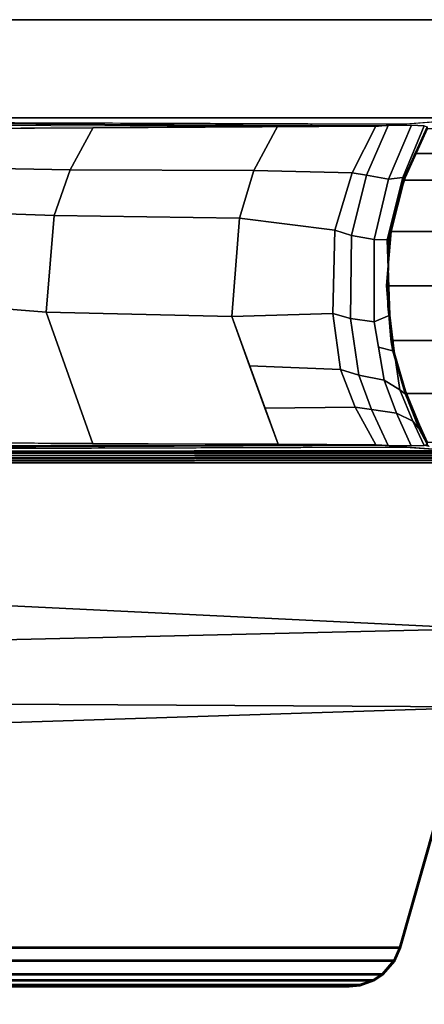
# Model space of a CAD drawing. Units: inches. Extents: x -2 to 130, y -6 to 96.
# Drawn here: x 91 to 93, y 85 to 90 of the extents above; entities that cross this region are included whole.
import ezdxf

# ---------------------------------------------------------------- set-up
doc = ezdxf.new("R2010")
doc.units = ezdxf.units.IN
doc.header["$MEASUREMENT"] = 0
for name, color, linetype in [('TABLE-BASE', 6, 'Continuous'), ('TABLE-TOPEDGE', 6, 'Continuous'), ('TABLE-TOPLAM', 6, 'Continuous')]:
    doc.layers.add(name, color=color, linetype=linetype)

# ---------------------------------------------------------------- blocks, each defined once
blk = doc.blocks.new('UDT1AS_3060LP_0T')
at = {"layer": 'TABLE-BASE'}
for points in [[(1.2472, -0.454, 2.5126), (1.2472, -1.954, 2.5126), (0.9912, -1.9324, 2.5126), (0.9912, -0.4756, 2.5126)], [(1.5029, -0.4763, 2.5126), (1.5029, -1.9317, 2.5126), (1.2472, -1.954, 2.5126), (1.2472, -0.454, 2.5126)], [(0.9912, -0.4756, 2.5126), (0.9912, -1.9324, 2.5126), (0.7517, -1.8706, 2.5126), (0.7517, -0.5374, 2.5126)], [(1.75, -0.5416, 2.5126), (1.75, -1.8664, 2.5126), (1.5029, -1.9317, 2.5126), (1.5029, -0.4763, 2.5126)], [(0.7517, -0.5374, 2.5126), (0.7517, -1.8706, 2.5126), (0.6274, -1.821, 2.5126), (0.6274, -0.587, 2.5126)], [(1.9797, -0.6462, 2.5126), (1.9797, -1.7618, 2.5126), (1.75, -1.8664, 2.5126), (1.75, -0.5416, 2.5126)], [(0.6274, -0.587, 2.5126), (0.6274, -1.821, 2.5126), (0.5103, -1.7618, 2.5126), (0.5103, -0.6462, 2.5126)], [(2.03, -8.739, 27.324), (2.03, -0.6577, 27.324), (0.46, -0.6577, 27.324), (0.46, -8.739, 27.324)], [(2.041, -1.218, 27.324), (2.03, -1.1826, 27.324), (2.03, -7.697, 27.324), (2.0434, -7.6583, 27.324)], [(2.0754, -1.2427, 27.324), (2.041, -1.218, 27.324), (2.0434, -7.6583, 27.324), (2.0754, -7.6369, 27.324)], [(2.0754, -7.6369, 27.324), (2.5605, -7.4992, 27.324), (2.8541, -1.4639, 27.324), (2.0754, -1.2427, 27.324)], [(2.0166, -1.2678, 26.5558), (2.019, -1.2669, 26.5718), (2.0253, -7.6167, 26.9354), (2.0229, -7.6176, 26.9194)], [(2.019, -1.2669, 26.5718), (2.0227, -1.2664, 26.5816), (2.029, -7.6161, 26.9452), (2.0253, -7.6167, 26.9354)], [(2.0227, -1.2664, 26.5816), (2.0281, -1.2658, 26.5908), (2.0345, -7.6156, 26.9544), (2.029, -7.6161, 26.9452)], [(2.0281, -1.2658, 26.5908), (2.0373, -1.2653, 26.6011), (2.0436, -7.615, 26.9646), (2.0345, -7.6156, 26.9544)], [(2.0373, -1.2653, 26.6011), (2.0493, -1.2648, 26.6096), (2.0557, -7.6145, 26.9731), (2.0436, -7.615, 26.9646)], [(2.0493, -1.2648, 26.6096), (2.0554, -1.2645, 26.6125), (2.0618, -7.6143, 26.976), (2.0557, -7.6145, 26.9731)], [(2.0554, -1.2645, 26.6125), (2.0648, -1.2644, 26.6155), (2.0712, -7.6142, 26.979), (2.0618, -7.6143, 26.976)], [(2.0648, -1.2644, 26.6155), (2.0633, -1.2519, 26.6301), (2.0697, -7.6326, 26.9951), (2.0712, -7.6142, 26.979)], [(2.8507, -1.4696, 26.9551), (2.9879, -7.372, 27.0079), (2.0697, -7.6326, 26.9951), (2.0633, -1.2519, 26.6301)], [(2.5605, -7.4992, 27.324), (3.1846, -7.3219, 27.324), (3.2176, -1.5671, 27.324), (2.8541, -1.4639, 27.324)], [(3.2227, -1.5739, 27.0267), (3.4056, -7.2535, 27.0137), (2.9879, -7.372, 27.0079), (2.8507, -1.4696, 26.9551)], [(0.4886, -1.865, 26.5054), (0.4655, -8.7248, 27.008), (0.46, -8.739, 27.324), (0.46, -1.4797, 27.324)], [(2.0245, -8.7248, 27.008), (2.0014, -1.865, 26.5054), (2.03, -1.4797, 27.324), (2.03, -8.739, 27.324)], [(3.1846, -7.3219, 27.324), (4.3483, -6.9914, 27.324), (4.3483, -1.8882, 27.324), (3.2176, -1.5671, 27.324)], [(3.2176, -1.5671, 27.324), (4.3483, -1.8882, 27.324), (4.3431, -1.8921, 27.0267), (3.2227, -1.5739, 27.0267)], [(4.3431, -1.8921, 27.0267), (4.3431, -6.9875, 27.0267), (3.4056, -7.2535, 27.0137), (3.2227, -1.5739, 27.0267)], [(0.7398, -1.8769, 25.9478), (0.7464, -1.9442, 26.0365), (0.4939, -1.8364, 26.1445), (0.4965, -1.7768, 26.0482)], [(0.4965, -1.7768, 26.0482), (0.501, -1.764, 25.958), (0.7358, -1.869, 25.8525), (0.7398, -1.8769, 25.9478)], [(0.501, -1.764, 25.958), (0.5047, -1.7631, 25.6933), (0.7677, -1.882, 25.6061), (0.7358, -1.869, 25.8525)], [(0.5047, -1.7631, 25.6933), (0.5103, -1.7618, 25.294), (0.741, -1.8668, 25.294), (0.7677, -1.882, 25.6061)], [(0.5103, -1.7618, 2.5126), (0.6274, -1.821, 2.5126), (0.741, -1.8668, 25.294), (0.5103, -1.7618, 25.294)], [(1.9849, -1.763, 25.663), (1.7379, -1.8651, 25.5989), (1.7459, -1.8679, 25.294), (1.9797, -1.7618, 25.294)], [(1.989, -1.764, 25.958), (1.7529, -1.867, 25.8545), (1.7379, -1.8651, 25.5989), (1.9849, -1.763, 25.663)], [(1.7459, -1.8679, 25.294), (1.75, -1.8664, 2.5126), (1.9797, -1.7618, 2.5126), (1.9797, -1.7618, 25.294)], [(1.8424, -1.9068, 26.0736), (1.8804, -1.831, 25.9935), (1.9935, -1.7768, 26.0483), (1.9961, -1.8385, 26.1465)], [(1.8804, -1.831, 25.9935), (1.9128, -1.8031, 25.9238), (1.989, -1.764, 25.958), (1.9935, -1.7768, 26.0483)], [(1.9935, -1.7768, 26.0483), (1.989, -1.764, 25.958), (1.999, -1.7536, 25.958), (1.9935, -1.7768, 26.0482)], [(0.4939, -1.8364, 26.1445), (0.7464, -1.9442, 26.0365), (0.7287, -2.0468, 26.1021), (0.4963, -1.9458, 26.2034)], [(0.6274, -1.821, 2.5126), (0.7517, -1.8706, 2.5126), (0.866, -1.9053, 25.294), (0.741, -1.8668, 25.294)], [(1.6883, -1.9649, 26.0156), (1.734, -1.8909, 25.9335), (1.8804, -1.831, 25.9935), (1.8424, -1.9068, 26.0736)], [(1.734, -1.8909, 25.9335), (1.7529, -1.867, 25.8545), (1.9128, -1.8031, 25.9238), (1.8804, -1.831, 25.9935)], [(1.826, -2.0243, 26.1244), (1.8424, -1.9068, 26.0736), (1.9961, -1.8385, 26.1465), (1.9937, -1.9457, 26.2034)], [(0.4971, -1.9792, 26.2628), (0.4678, -8.1201, 26.8751), (0.4677, -8.0874, 26.9613), (0.4886, -1.865, 26.5054)], [(1.0113, -1.9434, 25.7785), (0.7358, -1.869, 25.8525), (0.7677, -1.882, 25.6061), (0.9661, -1.9305, 25.5772)], [(0.7398, -1.8769, 25.9478), (0.7358, -1.869, 25.8525), (1.0113, -1.9434, 25.7785), (1.0306, -1.9508, 25.874)], [(0.7464, -1.9442, 26.0365), (0.7398, -1.8769, 25.9478), (1.0306, -1.9508, 25.874), (1.0293, -2.0107, 25.9701)], [(0.9661, -1.9305, 25.5772), (0.7677, -1.882, 25.6061), (0.741, -1.8668, 25.294), (0.866, -1.9053, 25.294)], [(0.7517, -1.8706, 2.5126), (0.9912, -1.9324, 2.5126), (0.9833, -1.931, 25.294), (0.866, -1.9053, 25.294)], [(1.7379, -1.8651, 25.5989), (1.5082, -1.931, 25.5616), (1.4958, -1.9329, 25.294), (1.7459, -1.8679, 25.294)], [(1.4958, -1.9329, 25.294), (1.5029, -1.9317, 2.5126), (1.75, -1.8664, 2.5126), (1.7459, -1.8679, 25.294)], [(1.7529, -1.867, 25.8545), (1.5521, -1.9244, 25.7973), (1.5082, -1.931, 25.5616), (1.7379, -1.8651, 25.5989)], [(1.552, -1.918, 25.9066), (1.5521, -1.9244, 25.7973), (1.7529, -1.867, 25.8545), (1.734, -1.8909, 25.9335)], [(2.0222, -8.1201, 26.8751), (1.9929, -1.9792, 26.2628), (2.0014, -1.865, 26.5054), (2.0223, -8.0874, 26.9613)], [(4.3483, -1.8882, 27.324), (4.4096, -1.9149, 27.324), (4.4044, -1.9188, 27.0267), (4.3431, -1.8921, 27.0267)], [(4.4096, -6.9647, 27.324), (4.4096, -1.9149, 27.324), (4.3483, -1.8882, 27.324), (4.3483, -6.9914, 27.324)], [(1.0971, -1.9438, 25.5654), (0.9661, -1.9305, 25.5772), (0.866, -1.9053, 25.294), (0.9833, -1.931, 25.294)], [(1.1549, -1.9454, 25.7765), (1.0113, -1.9434, 25.7785), (0.9661, -1.9305, 25.5772), (1.0971, -1.9438, 25.5654)], [(1.0971, -1.9438, 25.5654), (0.9833, -1.931, 25.294), (1.2451, -1.954, 25.294), (1.2875, -1.948, 25.5553)], [(0.9912, -1.9324, 2.5126), (1.2472, -1.954, 2.5126), (1.2451, -1.954, 25.294), (0.9833, -1.931, 25.294)], [(1.5082, -1.931, 25.5616), (1.2875, -1.948, 25.5553), (1.2451, -1.954, 25.294), (1.4958, -1.9329, 25.294)], [(1.2472, -1.954, 2.5126), (1.5029, -1.9317, 2.5126), (1.4958, -1.9329, 25.294), (1.2451, -1.954, 25.294)], [(1.5521, -1.9244, 25.7973), (1.3424, -1.9479, 25.7739), (1.2875, -1.948, 25.5553), (1.5082, -1.931, 25.5616)], [(1.3831, -1.9384, 25.8863), (1.3424, -1.9479, 25.7739), (1.5521, -1.9244, 25.7973), (1.552, -1.918, 25.9066)], [(1.4152, -2.0111, 25.9697), (1.3831, -1.9384, 25.8863), (1.552, -1.918, 25.9066), (1.5339, -1.991, 25.9897)], [(1.5339, -1.991, 25.9897), (1.552, -1.918, 25.9066), (1.734, -1.8909, 25.9335), (1.6883, -1.9649, 26.0156)], [(1.6645, -2.0823, 26.0665), (1.6883, -1.9649, 26.0156), (1.8424, -1.9068, 26.0736), (1.826, -2.0243, 26.1244)], [(4.3431, -1.8921, 27.0267), (4.4044, -1.9188, 27.0267), (4.4044, -6.9608, 27.0267), (4.3431, -6.9875, 27.0267)], [(4.4096, -1.9149, 27.324), (4.4732, -1.9701, 27.324), (4.4681, -1.974, 27.0267), (4.4044, -1.9188, 27.0267)], [(4.4681, -1.974, 27.0267), (4.4681, -6.9056, 27.0267), (4.4044, -6.9608, 27.0267), (4.4044, -1.9188, 27.0267)], [(4.4096, -6.9647, 27.324), (4.4732, -6.9096, 27.324), (4.4732, -1.9701, 27.324), (4.4096, -1.9149, 27.324)], [(0.4971, -1.9792, 26.2628), (0.498, -1.9917, 26.2362), (0.4917, -8.1258, 26.8191), (0.4678, -8.1201, 26.8751)], [(0.4988, -2.0028, 26.2126), (0.4963, -1.9458, 26.2034), (0.7287, -2.0468, 26.1021), (0.7174, -2.1148, 26.1328)], [(0.7287, -2.0468, 26.1021), (0.7464, -1.9442, 26.0365), (1.0293, -2.0107, 25.9701), (1.0114, -2.117, 26.0321)], [(1.0306, -1.9508, 25.874), (1.0113, -1.9434, 25.7785), (1.3424, -1.9479, 25.7739), (1.3831, -1.9384, 25.8863)], [(1.0293, -2.0107, 25.9701), (1.0306, -1.9508, 25.874), (1.3831, -1.9384, 25.8863), (1.4152, -2.0111, 25.9697)], [(1.1549, -1.9454, 25.7765), (1.0971, -1.9438, 25.5654), (1.2875, -1.948, 25.5553), (1.3424, -1.9479, 25.7739)], [(1.399, -2.1227, 26.0264), (1.4152, -2.0111, 25.9697), (1.6883, -1.9649, 26.0156), (1.6645, -2.0823, 26.0665)], [(1.826, -2.0243, 26.1244), (1.9937, -1.9457, 26.2034), (1.9912, -2.0028, 26.2126), (1.8149, -2.1005, 26.1429)], [(2.0222, -8.1201, 26.8751), (1.9983, -8.1258, 26.8191), (1.992, -1.9917, 26.2362), (1.9929, -1.9792, 26.2628)], [(4.4732, -1.9701, 27.324), (4.5012, -2.0122, 27.324), (4.496, -2.0161, 27.0267), (4.4681, -1.974, 27.0267)], [(4.4681, -1.974, 27.0267), (4.496, -2.0161, 27.0267), (4.496, -6.8636, 27.0267), (4.4681, -6.9056, 27.0267)], [(4.5012, -6.8675, 27.324), (4.5012, -2.0122, 27.324), (4.4732, -1.9701, 27.324), (4.4732, -6.9096, 27.324)], [(0.4917, -8.1258, 26.8191), (0.535, -8.1279, 26.7965), (0.4988, -2.0028, 26.2126), (0.498, -1.9917, 26.2362)], [(0.7174, -2.1148, 26.1328), (0.7068, -2.5743, 26.1756), (0.4971, -2.4615, 26.256), (0.4988, -2.0028, 26.2126)], [(1.0114, -2.117, 26.0321), (1.0293, -2.0107, 25.9701), (1.4152, -2.0111, 25.9697), (1.399, -2.1227, 26.0264)], [(1.6645, -2.0823, 26.0665), (1.826, -2.0243, 26.1244), (1.8149, -2.1005, 26.1429), (1.6387, -2.1682, 26.0949)], [(1.8149, -2.1005, 26.1429), (1.9912, -2.0028, 26.2126), (1.9885, -2.4604, 26.2562), (1.8199, -2.5228, 26.2125)], [(1.9551, -8.1279, 26.7965), (1.9912, -2.0028, 26.2126), (1.992, -1.9917, 26.2362), (1.9983, -8.1258, 26.8191)], [(4.5012, -2.0122, 27.324), (4.5244, -2.0762, 27.324), (4.5192, -2.0801, 27.0267), (4.496, -2.0161, 27.0267)], [(4.5192, -2.0801, 27.0267), (4.5192, -6.7995, 27.0267), (4.496, -6.8636, 27.0267), (4.496, -2.0161, 27.0267)], [(4.5012, -6.8675, 27.324), (4.5244, -6.8035, 27.324), (4.5244, -2.0762, 27.324), (4.5012, -2.0122, 27.324)], [(0.7174, -2.1148, 26.1328), (0.7287, -2.0468, 26.1021), (1.0114, -2.117, 26.0321), (0.9858, -2.1951, 26.0759)], [(0.9858, -2.1951, 26.0759), (0.9296, -2.6415, 26.1281), (0.7068, -2.5743, 26.1756), (0.7174, -2.1148, 26.1328)], [(1.0114, -2.117, 26.0321), (1.399, -2.1227, 26.0264), (1.3766, -2.2055, 26.0686), (0.9858, -2.1951, 26.0759)], [(1.399, -2.1227, 26.0264), (1.6645, -2.0823, 26.0665), (1.6387, -2.1682, 26.0949), (1.3766, -2.2055, 26.0686)], [(1.8149, -2.1005, 26.1429), (1.8199, -2.5228, 26.2125), (1.6207, -2.5947, 26.1614), (1.6387, -2.1682, 26.0949)], [(4.5244, -2.0762, 27.324), (4.53, -2.1287, 27.324), (4.5248, -2.1326, 27.0267), (4.5192, -2.0801, 27.0267)], [(4.5192, -2.0801, 27.0267), (4.5248, -2.1326, 27.0267), (4.5248, -6.747, 27.0267), (4.5192, -6.7995, 27.0267)], [(4.53, -6.751, 27.324), (4.53, -2.1287, 27.324), (4.5244, -2.0762, 27.324), (4.5244, -6.8035, 27.324)], [(4.53, -2.1287, 27.324), (4.53, -6.751, 27.324), (4.5248, -6.747, 27.0267), (4.5248, -2.1326, 27.0267)], [(1.3766, -2.2055, 26.0686), (1.39, -2.678, 26.1022), (0.9296, -2.6415, 26.1281), (0.9858, -2.1951, 26.0759)], [(1.3766, -2.2055, 26.0686), (1.6387, -2.1682, 26.0949), (1.6207, -2.5947, 26.1614), (1.39, -2.678, 26.1022)], [(0.7068, -2.5743, 26.1756), (0.7036, -3.4342, 26.2623), (0.5043, -3.3256, 26.3378), (0.4971, -2.4615, 26.256)], [(1.9885, -2.4604, 26.2562), (1.9857, -3.3278, 26.338), (1.3697, -3.546, 26.1831), (1.39, -2.678, 26.1022)], [(0.9296, -2.6415, 26.1281), (0.9172, -3.5081, 26.2099), (0.7036, -3.4342, 26.2623), (0.7068, -2.5743, 26.1756)], [(1.39, -2.678, 26.1022), (1.3697, -3.546, 26.1831), (0.9172, -3.5081, 26.2099), (0.9296, -2.6415, 26.1281)], [(0.7036, -3.4342, 26.2623), (0.685, -4.4591, 26.3589), (0.5094, -4.3418, 26.4342), (0.5043, -3.3256, 26.3378)], [(1.9857, -3.3278, 26.338), (1.9805, -4.352, 26.4352), (1.2869, -4.5755, 26.2765), (1.3697, -3.546, 26.1831)], [(0.9172, -3.5081, 26.2099), (0.8811, -4.5291, 26.3093), (0.685, -4.4591, 26.3589), (0.7036, -3.4342, 26.2623)], [(1.3697, -3.546, 26.1831), (1.2869, -4.5755, 26.2765), (0.8811, -4.5291, 26.3093), (0.9172, -3.5081, 26.2099)]]:
    blk.add_3dface(points, dxfattribs=at)
for points, invisible_edges in [([(0.46, -0.6577, 27.324), (0.471, -0.6639, 26.6959), (0.4988, -2.0028, 26.2126), (0.46, -1.4797, 27.324)], 2), ([(0.4988, -2.0028, 26.2126), (0.4963, -1.9458, 26.2034), (0.471, -0.6639, 26.6959)], 10), ([(0.4752, -0.6663, 26.4558), (0.4939, -1.8364, 26.1445), (0.4963, -1.9458, 26.2034), (0.471, -0.6639, 26.6959)], 5), ([(0.4777, -0.6678, 26.3077), (0.4965, -1.7768, 26.0482), (0.4939, -1.8364, 26.1445), (0.4752, -0.6663, 26.4558)], 5), ([(2.019, -0.6639, 26.6959), (2.03, -0.6577, 27.324), (2.03, -1.4797, 27.324), (1.9912, -2.0028, 26.2126)], 8), ([(1.9937, -1.9458, 26.2034), (2.019, -0.6639, 26.6959), (2.019, -0.6639, 26.6959), (1.9912, -2.0028, 26.2126)], 5), ([(1.9935, -1.7768, 26.0482), (2.0123, -0.6678, 26.3077), (2.0148, -0.6663, 26.4558), (1.9961, -1.8364, 26.1445)], 5), ([(1.9961, -1.8364, 26.1445), (2.0148, -0.6663, 26.4558), (2.019, -0.6639, 26.6959), (1.9937, -1.9458, 26.2034)], 5)]:
    blk.add_3dface(points, dxfattribs=dict(at, invisible_edges=invisible_edges))
at = {"layer": 'TABLE-TOPEDGE'}
blk.add_3dface([(0, 0, 28.5), (0, 0, 27.324), (0, -29.88, 27.324), (0, -29.88, 28.5)], dxfattribs=at)
at = {"layer": 'TABLE-TOPLAM'}
for points in [[(0, 0, 27.324), (59.88, 0, 27.324), (59.88, -29.88, 27.324), (0, -29.88, 27.324)], [(59.88, -29.88, 28.5), (59.88, 0, 28.5), (0, 0, 28.5), (0, -29.88, 28.5)]]:
    blk.add_3dface(points, dxfattribs=at)

msp = doc.modelspace()

# ---------------------------------------------------------------- block references
at = {"rotation": 270}
msp.add_blockref('UDT1AS_3060LP_0T', (94.3396, 89.94), dxfattribs=at)

doc.saveas('drawing.dxf')
